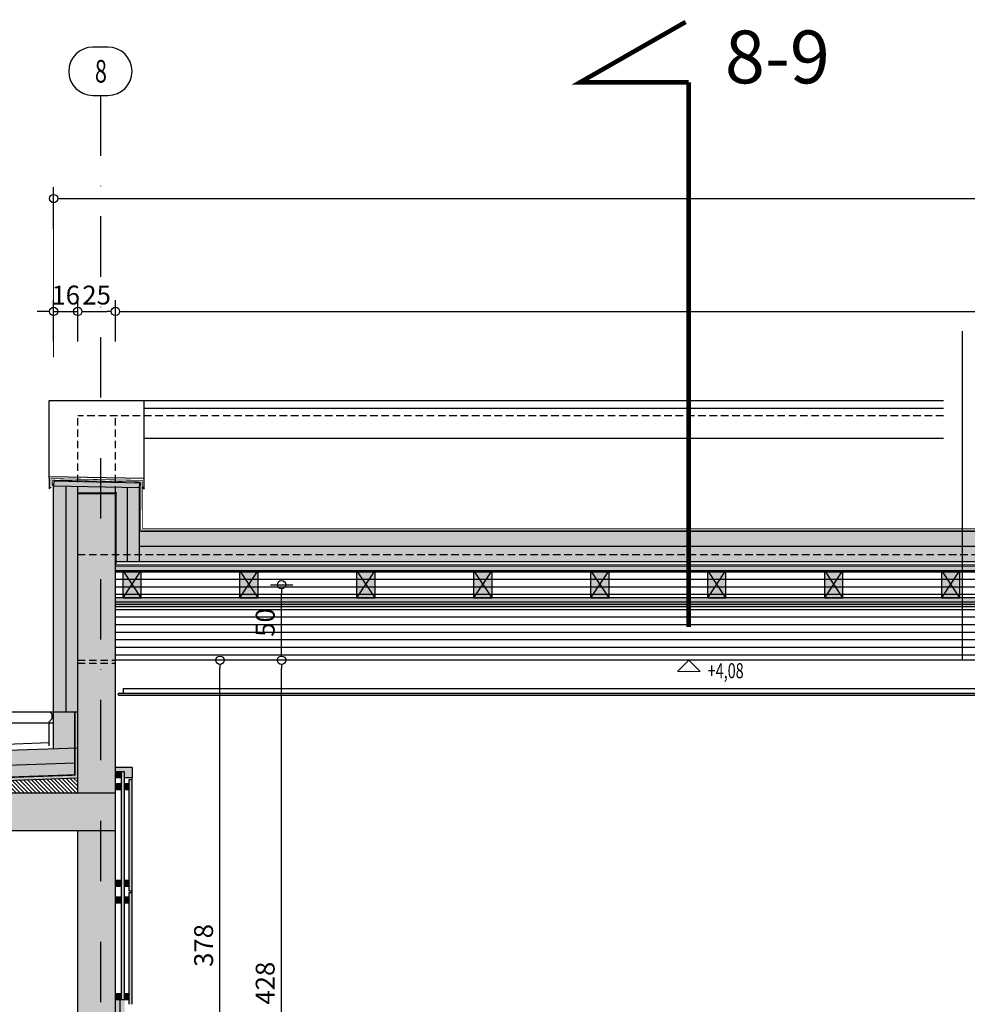
# Model space of a CAD drawing. Extents: x -18896 to 135556, y -144535 to 28293.
# Drawn here: x 108515 to 109144, y -27348 to -26696 of the extents above; entities that cross this region are included whole.
import ezdxf
from ezdxf.enums import TextEntityAlignment as Align

# ---------------------------------------------------------------- set-up
doc = ezdxf.new("R2010")
doc.units = 0
doc.header["$LTSCALE"] = 40
doc.header["$MEASUREMENT"] = 0
doc.header["$PDMODE"] = 32
doc.header["$PDSIZE"] = -3
for name, pattern in [('AUSGEZOGEN', [0]), ('DASHDOT', [1, 0.5, -0.25, 0, -0.25]), ('STRICHPUNKT', [1, 0.5, -0.25, 0, -0.25]), ('VERDECKT', [0.375, 0.25, -0.125]), ('VERDECKT2', [0.1875, 0.125, -0.0625])]:
    doc.linetypes.add(name, pattern=pattern)
doc.layers.get('DEFPOINTS').update_dxf_attribs({"color": 151})
for name, color, linetype in [('0.09mm', 8, 'Continuous'), ('0.13mm', 3, 'AUSGEZOGEN'), ('0.25mm', 7, 'Continuous'), ('0.50mm', 4, 'AUSGEZOGEN'), ('Achsen Zubau', 12, 'STRICHPUNKT'), ('Dämmung', 6, 'Continuous'), ('Möbel Holz', 32, 'AUSGEZOGEN'), ('Schnittlinien', 142, 'STRICHPUNKT'), ('Schraffur', 8, 'AUSGEZOGEN'), ('Schraffur Holzbau', 31, 'AUSGEZOGEN'), ('Schraffur Trockenbau', 185, 'Continuous'), ('Text', 6, 'AUSGEZOGEN'), ('Trockenbau', 224, 'Continuous'), ('Wand Holzbau', 27, 'AUSGEZOGEN')]:
    doc.layers.add(name, color=color, linetype=linetype)
doc.layers.add('Bemassung BM', color=1, linetype='Continuous', lineweight=18)
doc.styles.add('BEMTEXT', font='isocp.shx', dxfattribs={"width": 0.8})
doc.styles.add('NORMTEXT', font='romans.shx', dxfattribs={"width": 0.7})
doc.styles.add('ROMAN', font='8romans', dxfattribs={"width": 0.6})
doc.styles.add('ROMANS', font='8romans', dxfattribs={"width": 0.6})
doc.styles.add('Standard 02', font='arial.ttf', dxfattribs={"width": 0.8})
doc.linetypes.add('ISOLATION', pattern='A,0.0001,-0.1,[134,ltypeshp.shx,S=0.1,R=0,X=-0.1,Y=0],-0.2,[134,ltypeshp.shx,S=0.1,R=180,X=0.1,Y=0],-0.1', length=0.4001)
doc.linetypes.add('ZICKZACK', pattern='A,0.00254,-5.08,[131,ltypeshp.shx,S=5.08,R=0,X=-5.08,Y=0],-10.16,[131,ltypeshp.shx,S=5.08,R=180,X=5.08,Y=0],-5.08', length=20.32254)
doc.dimstyles.new('BEM50', dxfattribs={"dimscale": 0.5, "dimtxt": 25, "dimasz": 11, "dimexe": 15, "dimexo": 0, "dimgap": 6, "dimtad": 1, "dimdec": 0, "dimrnd": 0.5, "dimzin": 12, "dimdsep": 46, "dimtxsty": 'BEMTEXT', "dimblk": 'DOTBLANK', "dimcen": 15, "dimclrt": 3, "dimazin": 2, "dimtfac": 1, "dimtdec": 0, "dimtix": 1, "dimtmove": 2, "dimatfit": 3, "dimldrblk": 'ORIGIN', "dimfxl": 0, "dimtvp": 1, "dimtzin": 0, "dimarcsym": 0})

# ---------------------------------------------------------------- blocks, each defined once
blk = doc.blocks.new('NIVEAU1')
for p, q in [((0, 0), (-18.9, 18.9)), ((-18.9, 18.9), (18.9, 18.9)), ((18.9, 18.9), (0, 0))]:
    blk.add_line(p, q)
at = {"style": 'ROMANS', "width": 0.6}
blk.add_attdef('NIVEAU', text='', height=15.1, dxfattribs=at).set_placement((17.6, 25), align=Align.RIGHT)
blk = doc.blocks.new('_DotBlank')
at = {"color": 0, "linetype": 'ByBlock', "lineweight": -2}
blk.add_line((-0.5, 0), (-1, 0), dxfattribs=at)
blk.add_circle((0, 0), 0.5, dxfattribs=at)
blk = doc.blocks.new('*D2350')
at = {"layer": 'Bemassung BM', "color": 0, "lineweight": -2, "transparency": 16777216}
for p, q in [((125647.76, -32867.49), (125637.6, -32867.49)), ((125645.1, -33289.98), (125645.1, -32872.99)), ((125645.1, -33295.48), (125637.6, -33295.48))]:
    blk.add_line(p, q, dxfattribs=at)
at = {"layer": 'DEFPOINTS', "color": 0, "transparency": 16777216}
for p in [(125645.1, -32867.49), (125647.76, -32867.49), (125645.1, -33295.48)]:
    blk.add_point(p, dxfattribs=at)
at = {"layer": 'Bemassung BM', "color": 0, "lineweight": -2, "transparency": 16777216, "xscale": 5.5, "yscale": 5.5, "zscale": 5.5}
for p, rotation in [((125645.1, -32867.49), 90.00000000000087), ((125645.1, -33295.48), 270.0000000000009)]:
    blk.add_blockref('_DotBlank', p, dxfattribs=dict(at, rotation=rotation))
at = {"layer": 'Bemassung BM', "color": 3, "transparency": 16777216, "insert": (125635.85, -33081.48), "char_height": 12.5, "attachment_point": 5, "rotation": 90, "style": 'BEMTEXT'}
blk.add_mtext('428', dxfattribs=at)
blk = doc.blocks.new('_ORIGIN')
at = {"color": 0, "linetype": 'ByBlock'}
blk.add_line((-0.5, 0), (-1, 0), dxfattribs=at)
blk.add_circle((0, 0), 0.5, dxfattribs=at)
blk = doc.blocks.new('*D2351')
at = {"layer": 'Bemassung BM', "color": 0, "lineweight": -2, "transparency": 16777216}
for p, q in [((125637.86, -32817.49), (125652.6, -32817.49)), ((125645.1, -32861.99), (125645.1, -32822.99)), ((125647.76, -32867.49), (125637.6, -32867.49))]:
    blk.add_line(p, q, dxfattribs=at)
at = {"layer": 'DEFPOINTS', "color": 0, "transparency": 16777216}
for p in [(125637.86, -32817.49), (125645.1, -32817.49), (125647.76, -32867.49)]:
    blk.add_point(p, dxfattribs=at)
at = {"layer": 'Bemassung BM', "color": 0, "lineweight": -2, "transparency": 16777216, "xscale": 5.5, "yscale": 5.5, "zscale": 5.5}
for p, rotation in [((125645.1, -32817.49), 90.00000000000087), ((125645.1, -32867.49), 270.0000000000009)]:
    blk.add_blockref('_DotBlank', p, dxfattribs=dict(at, rotation=rotation))
at = {"layer": 'Bemassung BM', "color": 3, "transparency": 16777216, "insert": (125635.85, -32842.49), "char_height": 12.5, "attachment_point": 5, "rotation": 90, "style": 'BEMTEXT'}
blk.add_mtext('50', dxfattribs=at)
blk = doc.blocks.new('*D2352')
at = {"layer": 'Bemassung BM', "color": 0, "lineweight": -2, "transparency": 16777216}
for p, q in [((125510, -32656.45), (125510, -32628.95)), ((125535, -32656.45), (125535, -32628.95)), ((125515.5, -32636.45), (125529.5, -32636.45))]:
    blk.add_line(p, q, dxfattribs=at)
at = {"layer": 'DEFPOINTS', "color": 0, "transparency": 16777216}
for p in [(125535, -32636.45), (125510, -32765.21), (125535, -32765.21)]:
    blk.add_point(p, dxfattribs=at)
at = {"layer": 'Bemassung BM', "color": 0, "lineweight": -2, "transparency": 16777216, "xscale": 5.5, "yscale": 5.5, "zscale": 5.5, "rotation": 180.0000000000009}
blk.add_blockref('_DotBlank', (125510, -32636.45), dxfattribs=at)
at = {"layer": 'Bemassung BM', "color": 0, "lineweight": -2, "transparency": 16777216, "xscale": 5.5, "yscale": 5.5, "zscale": 5.5}
blk.add_blockref('_DotBlank', (125535, -32636.45), dxfattribs=at)
at = {"layer": 'Bemassung BM', "color": 3, "transparency": 16777216, "insert": (125522.5, -32627.2), "char_height": 12.5, "attachment_point": 5, "style": 'BEMTEXT'}
blk.add_mtext('25', dxfattribs=at)
blk = doc.blocks.new('*D2353')
at = {"layer": 'Bemassung BM', "color": 0, "lineweight": -2, "transparency": 16777216}
for p, q in [((125535, -32656.45), (125535, -32628.95)), ((126720, -32656.45), (126720, -32628.95)), ((125540.5, -32636.45), (126714.5, -32636.45))]:
    blk.add_line(p, q, dxfattribs=at)
at = {"layer": 'DEFPOINTS', "color": 0, "transparency": 16777216}
for p in [(126720, -32636.45), (126720, -32713.6), (125535, -32765.21)]:
    blk.add_point(p, dxfattribs=at)
at = {"layer": 'Bemassung BM', "color": 0, "lineweight": -2, "transparency": 16777216, "xscale": 5.5, "yscale": 5.5, "zscale": 5.5, "rotation": 180.0000000000009}
blk.add_blockref('_DotBlank', (125535, -32636.45), dxfattribs=at)
at = {"layer": 'Bemassung BM', "color": 0, "lineweight": -2, "transparency": 16777216, "xscale": 5.5, "yscale": 5.5, "zscale": 5.5}
blk.add_blockref('_DotBlank', (126720, -32636.45), dxfattribs=at)
at = {"layer": 'Bemassung BM', "color": 3, "transparency": 16777216, "insert": (126127.5, -32627.2), "char_height": 12.5, "attachment_point": 5, "style": 'BEMTEXT'}
blk.add_mtext('1185', dxfattribs=at)
blk = doc.blocks.new('*D2356')
at = {"layer": 'Bemassung BM', "color": 0, "lineweight": -2, "transparency": 16777216}
for p, q in [((125494, -32656.45), (125494, -32628.95)), ((125510, -32656.45), (125510, -32628.95)), ((125488.5, -32636.45), (125483, -32636.45)), ((125494, -32636.45), (125510, -32636.45)), ((125515.5, -32636.45), (125521, -32636.45))]:
    blk.add_line(p, q, dxfattribs=at)
at = {"layer": 'DEFPOINTS', "color": 0, "transparency": 16777216}
for p in [(125510, -32636.45), (125494, -32794.96), (125510, -32794.96)]:
    blk.add_point(p, dxfattribs=at)
at = {"layer": 'Bemassung BM', "color": 0, "lineweight": -2, "transparency": 16777216, "xscale": 5.5, "yscale": 5.5, "zscale": 5.5}
blk.add_blockref('_DotBlank', (125494, -32636.45), dxfattribs=at)
at = {"layer": 'Bemassung BM', "color": 0, "lineweight": -2, "transparency": 16777216, "xscale": 5.5, "yscale": 5.5, "zscale": 5.5, "rotation": 180.0000000000009}
blk.add_blockref('_DotBlank', (125510, -32636.45), dxfattribs=at)
at = {"layer": 'Bemassung BM', "color": 3, "transparency": 16777216, "insert": (125502, -32627.2), "char_height": 12.5, "attachment_point": 5, "style": 'BEMTEXT'}
blk.add_mtext('16', dxfattribs=at)
blk = doc.blocks.new('A$C6C0D3D5F')
at = {"linetype": 'AUSGEZOGEN'}
for p, q in [((10, 0), (-10, 0)), ((-10, -64), (10, -64))]:
    blk.add_line(p, q, dxfattribs=at)
for centre, start, end in [((-10, -32), 90, 270), ((10, -32), 270, 90)]:
    blk.add_arc(centre, 32, start, end, dxfattribs=at)
blk = doc.blocks.new('*D3969')
at = {"layer": 'Bemassung BM', "color": 0, "lineweight": -2, "transparency": 16777216}
for p, q in [((125618.17, -32867.49), (125596.78, -32867.49)), ((125604.28, -33239.98), (125604.28, -32872.99)), ((125618.17, -33245.48), (125596.78, -33245.48))]:
    blk.add_line(p, q, dxfattribs=at)
at = {"layer": 'DEFPOINTS', "color": 0, "transparency": 16777216}
for p in [(125604.28, -32867.49), (125618.17, -32867.49), (125618.17, -33245.48)]:
    blk.add_point(p, dxfattribs=at)
at = {"layer": 'Bemassung BM', "color": 0, "lineweight": -2, "transparency": 16777216, "xscale": 5.5, "yscale": 5.5, "zscale": 5.5}
for p, rotation in [((125604.28, -32867.49), 90.00000000000087), ((125604.28, -33245.48), 270.0000000000009)]:
    blk.add_blockref('_DotBlank', p, dxfattribs=dict(at, rotation=rotation))
at = {"layer": 'Bemassung BM', "color": 3, "transparency": 16777216, "insert": (125595.03, -33056.48), "char_height": 12.5, "attachment_point": 5, "rotation": 90, "style": 'BEMTEXT'}
blk.add_mtext('378', dxfattribs=at)
blk = doc.blocks.new('*D5237')
at = {"layer": 'Bemassung BM', "color": 0, "lineweight": -2, "ltscale": 0.8, "transparency": 16777216}
for p, q in [((125494, -32581.63), (125494, -32554.13)), ((126761, -32581.63), (126761, -32554.13)), ((125499.5, -32561.63), (126755.5, -32561.63))]:
    blk.add_line(p, q, dxfattribs=at)
at = {"layer": 'DEFPOINTS', "color": 0, "ltscale": 0.8, "transparency": 16777216}
for p in [(126761, -32561.63), (125494, -32656.45), (126761, -32656.45)]:
    blk.add_point(p, dxfattribs=at)
at = {"layer": 'Bemassung BM', "color": 0, "lineweight": -2, "ltscale": 0.8, "transparency": 16777216, "xscale": 5.5, "yscale": 5.5, "zscale": 5.5, "rotation": 180.0000000000009}
blk.add_blockref('_DotBlank', (125494, -32561.63), dxfattribs=at)
at = {"layer": 'Bemassung BM', "color": 0, "lineweight": -2, "ltscale": 0.8, "transparency": 16777216, "xscale": 5.5, "yscale": 5.5, "zscale": 5.5}
blk.add_blockref('_DotBlank', (126761, -32561.63), dxfattribs=at)
at = {"layer": 'Bemassung BM', "color": 3, "ltscale": 0.8, "transparency": 16777216, "insert": (126127.5, -32552.38), "char_height": 12.5, "attachment_point": 5, "style": 'BEMTEXT'}
blk.add_mtext('1267', dxfattribs=at)

msp = doc.modelspace()

# ---------------------------------------------------------------- hatches: boundary and pattern name
at = {"layer": 'Dämmung', "ltscale": 3}
h = msp.add_hatch(color=51, dxfattribs=at)
h.dxf.hatch_style = 1
h.paths.add_polyline_path([(108537.969, -27154.803), (108553.969, -27154.803), (108553.969, -27005.291), (108537.971, -27004.973)])
at = {"layer": 'Dämmung', "ltscale": 3, "true_color": 0x52bcba}
h = msp.add_hatch(color=123, dxfattribs=at)
h.dxf.hatch_style = 1
h.paths.add_polyline_path([(108553.969, -27005.291), (108578.969, -27005.791), (108578.969, -27010.092), (108553.969, -27010.092)])
h = msp.add_hatch(color=123, dxfattribs=at)
h.dxf.hatch_style = 1
h.paths.add_polyline_path([(108578.969, -27055.003), (108594.969, -27055.003), (108594.969, -27006.111), (108578.969, -27005.793)])
h = msp.add_hatch(color=123, dxfattribs=at)
h.dxf.hatch_style = 1
h.paths.add_polyline_path([(108594.969, -27055.003), (109747.969, -27055.003), (109747.969, -27034.919), (108594.969, -27034.919)])
h = msp.add_hatch(color=123, dxfattribs=at)
h.dxf.hatch_style = 1
h.paths.add_polyline_path([(108537.969, -27179.025), (108554.122, -27178.466), (108553.969, -27154.803), (108537.969, -27154.803)])
h = msp.add_hatch(color=123, dxfattribs=at)
h.dxf.hatch_style = 1
h.paths.add_polyline_path([(108553.969, -27178.472), (108346.236, -27185.658), (108159.164, -27178.476), (108146.469, -27178.716), (108146.469, -27198.72), (108158.969, -27198.484), (108341.309, -27205.484), (108351.624, -27205.484), (108553.969, -27198.484)])
h.paths.add_polyline_path([(108146.469, -27178.716), (107782.934, -27185.578), (107748.969, -27184.928), (107748.969, -27204.932), (107777.809, -27205.484), (107788.124, -27205.484), (108146.469, -27198.72)])
h.paths.add_polyline_path([(107748.969, -27184.928), (107411.969, -27178.48), (107411.969, -27198.484), (107748.969, -27204.932)])
at = {"layer": 'Dämmung', "ltscale": 3}
h = msp.add_hatch(color=51, dxfattribs=at)
h.dxf.hatch_style = 1
h.paths.add_polyline_path([(108578.969, -27345.484), (108584.969, -27345.484), (108584.969, -27475.484), (108578.969, -27475.484)])
at = {"layer": 'Schraffur', "ltscale": 3, "true_color": 0xd1d581}
h = msp.add_hatch(color=53, dxfattribs=at)
h.dxf.hatch_style = 1
h.paths.add_polyline_path([(108578.969, -27010.092), (108553.969, -27010.092), (108553.969, -27208.484), (108578.969, -27208.484)])
at = {"layer": 'Schraffur'}
h = msp.add_hatch(dxfattribs=at)
h.set_pattern_fill('ANSI31', color=83, scale=15, angle=-90)
h.paths.add_polyline_path([(107411.969, -27198.484), (107411.969, -27208.484), (107748.969, -27208.484), (107748.969, -27204.932)])
h.paths.add_polyline_path([(107777.809, -27205.484), (107748.969, -27204.932), (107748.969, -27208.484), (107777.809, -27208.484)])
h.paths.add_polyline_path([(108146.469, -27198.72), (107788.124, -27205.484), (107788.124, -27208.484), (108146.469, -27208.484)])
h.paths.add_polyline_path([(108158.969, -27198.484), (108146.469, -27198.72), (108146.469, -27208.484), (108341.309, -27208.484), (108341.309, -27205.484)])
h.paths.add_polyline_path([(108553.969, -27198.484), (108351.624, -27205.484), (108351.624, -27208.484), (108553.969, -27208.484)])
at = {"layer": 'Schraffur', "ltscale": 3, "true_color": 0xd1d581}
h = msp.add_hatch(color=53, dxfattribs=at)
h.dxf.hatch_style = 1
h.paths.add_polyline_path([(108578.969, -27208.484), (107411.969, -27208.484), (107411.969, -27233.484), (108578.969, -27233.484)])
h = msp.add_hatch(color=53, dxfattribs=at)
h.dxf.hatch_style = 1
h.paths.add_polyline_path([(108578.969, -27233.484), (108553.969, -27233.484), (108553.969, -27508.484), (108578.969, -27508.484)])
at = {"layer": 'Schraffur Holzbau'}
for color, points in [(256, [(108538.031, -27001.972), (108595.016, -27003.112), (108594.969, -27006.111), (108537.971, -27004.972)]), (256, [(108578.969, -27058.016), (109763.969, -27058.016), (109763.969, -27061.029), (108578.969, -27061.029)]), (256, [(108595.969, -27061.029), (108583.969, -27061.029), (108583.969, -27079.104), (108595.969, -27079.104)]), (256, [(108673.502, -27061.029), (108661.502, -27061.029), (108661.502, -27079.104), (108673.502, -27079.104)]), (256, [(108751.035, -27061.029), (108739.035, -27061.029), (108739.035, -27079.104), (108751.035, -27079.104)]), (256, [(108828.569, -27061.029), (108816.569, -27061.029), (108816.569, -27079.104), (108828.569, -27079.104)]), (256, [(108906.102, -27061.029), (108894.102, -27061.029), (108894.102, -27079.104), (108906.102, -27079.104)]), (256, [(108983.635, -27061.029), (108971.635, -27061.029), (108971.635, -27079.104), (108983.635, -27079.104)]), (256, [(109061.169, -27061.029), (109049.169, -27061.029), (109049.169, -27079.104), (109061.169, -27079.104)]), (256, [(109138.702, -27061.029), (109126.702, -27061.029), (109126.702, -27079.104), (109138.702, -27079.104)]), (35, [(108578.969, -27079.092), (109763.969, -27079.092), (109763.969, -27082.104), (108578.969, -27082.104)]), (256, [(108584.969, -27198.484), (108584.969, -27194.484), (108578.969, -27194.484), (108578.969, -27191.484), (108589.969, -27191.484), (108589.969, -27198.484)]), (256, [(108582.969, -27194.484), (108578.969, -27194.484), (108578.969, -27198.484), (108582.969, -27198.484)]), (256, [(108584.969, -27345.484), (108582.969, -27345.484), (108582.969, -27194.484), (108584.969, -27194.484)]), (256, [(108582.969, -27202.484), (108578.969, -27202.484), (108578.969, -27206.484), (108582.969, -27206.484)]), (256, [(108587.969, -27202.484), (108584.969, -27202.484), (108584.969, -27206.484), (108587.969, -27206.484)]), (256, [(108589.969, -27199.484), (108587.969, -27199.484), (108587.969, -27273.484), (108589.969, -27273.484)]), (256, [(108582.969, -27266.484), (108578.969, -27266.484), (108578.969, -27270.484), (108582.969, -27270.484)]), (256, [(108587.969, -27270.484), (108584.969, -27270.484), (108584.969, -27266.484), (108587.969, -27266.484)]), (256, [(108589.969, -27274.484), (108587.969, -27274.484), (108587.969, -27348.484), (108589.969, -27348.484)]), (256, [(108582.969, -27277.484), (108578.969, -27277.484), (108578.969, -27281.484), (108582.969, -27281.484)]), (256, [(108587.969, -27277.484), (108584.969, -27277.484), (108584.969, -27281.484), (108587.969, -27281.484)]), (256, [(108582.969, -27341.484), (108578.969, -27341.484), (108578.969, -27345.484), (108582.969, -27345.484)]), (256, [(108587.969, -27345.484), (108584.969, -27345.484), (108584.969, -27341.484), (108587.969, -27341.484)])]:
    msp.add_hatch(color=color, dxfattribs=at).paths.add_polyline_path(points)
at = {"layer": 'Schraffur Trockenbau', "ltscale": 3}
h = msp.add_hatch(color=256, dxfattribs=at)
h.dxf.hatch_style = 1
h.paths.add_polyline_path([(109763.969, -27085.104), (109763.969, -27082.104), (108578.969, -27082.104), (108578.969, -27085.104)])
h = msp.add_hatch(color=256, dxfattribs=at)
h.dxf.hatch_style = 1
h.paths.add_polyline_path([(109761.969, -27143.728), (109761.969, -27142.228), (108580.969, -27142.228), (108580.969, -27143.728)])
at = {"layer": 'Wand Holzbau'}
h = msp.add_hatch(dxfattribs=at)
h.set_pattern_fill('ANSI31', color=256, scale=40, angle=315, style=0)
h.set_pattern_definition([(1e-11, (99001, -32521.8525), (-9e-13, 5), [])])
h.paths.add_polyline_path([(109763.969, -27085.104), (108578.969, -27085.104), (108578.969, -27120.486), (109763.969, -27120.486)])
h.paths.add_polyline_path([(108578.969, -27079.104), (109763.969, -27079.104), (109763.969, -27061.029), (108578.969, -27061.029)])

# ---------------------------------------------------------------- linework, layer by layer
at = {"layer": '0.09mm'}
for p, q in [((108535.029, -26948.484), (109127.763, -26948.484)), ((108535.029, -26999.946), (108535.029, -26948.484)), ((108598.058, -27001.206), (108598.029, -26948.484)), ((108598.029, -26953.484), (109127.763, -26953.484)), ((108598.029, -26973.484), (109127.763, -26973.484)), ((108598.029, -27000.206), (108535.029, -26998.946)), ((108535.029, -26999.946), (108535.029, -27007.066)), ((108535.029, -27007.066), (108536.443, -27005.652)), ((108596.614, -27005.673), (108598.029, -27007.087)), ((108598.029, -27007.087), (108598.029, -27001.206)), ((108174.969, -27154.803), (108537.969, -27154.803)), ((108174.969, -27161.923), (108537.969, -27161.923))]:
    msp.add_line(p, q, dxfattribs=at)
at = {"layer": '0.13mm', "linetype": 'VERDECKT2'}
for p, q in [((109127.763, -26958.484), (108553.969, -26958.484)), ((108553.969, -27010.092), (108553.969, -26958.484)), ((108578.969, -27010.092), (108578.969, -26958.484)), ((108553.969, -27122.486), (108578.969, -27122.486))]:
    msp.add_line(p, q, dxfattribs=at)
at = {"layer": '0.13mm', "ltscale": 3}
for p, q in [((108538.031, -27001.972), (108537.971, -27004.971)), ((108537.971, -27004.971), (108594.969, -27006.111)), ((108595.029, -27003.112), (108538.031, -27001.972)), ((108594.969, -27006.111), (108595.029, -27003.112))]:
    msp.add_line(p, q, dxfattribs=at)
at = {"layer": '0.13mm', "linetype": 'VERDECKT', "ltscale": 0.7, "const_width": 0.5}
msp.add_lwpolyline([(108536.221, -27004.936), (108536.316, -27000.187), (108596.782, -27001.396), (108596.722, -27033.169), (109746.215, -27033.169), (109746.155, -27001.396), (109806.621, -27000.187), (109806.716, -27004.936)], dxfattribs=at)
at = {"layer": '0.13mm', "linetype": 'VERDECKT'}
for points, const_width in [([(108537.221, -27004.956), (108537.296, -27001.207), (108595.78, -27002.377), (108595.72, -27034.169), (109747.217, -27034.169), (109747.157, -27002.377), (109805.641, -27001.207), (109805.716, -27004.956)], 0.5), ([(109788.969, -27009.342), (109763.219, -27009.342), (109763.219, -27057.266), (108579.719, -27057.266), (108579.719, -27009.342), (108553.969, -27009.342)], 0.5), ([(108551.969, -27154.803), (108551.969, -27196.552), (108351.555, -27203.485)], 1)]:
    msp.add_lwpolyline(points, dxfattribs=dict(at, const_width=const_width))
at = {"layer": '0.13mm', "ltscale": 3}
msp.add_lwpolyline([(108534.959, -27177.287), (108534.959, -27161.227), (108536.969, -27159.218), (108536.969, -27156.218), (108535.555, -27154.803)], dxfattribs=at)
at = {"layer": '0.25mm', "ltscale": 3}
msp.add_line((108346.244, -27181.655), (108534.959, -27175.127), dxfattribs=at)
at = {"layer": '0.50mm'}
for p, q in [((108553.969, -27208.484), (108553.969, -27010.092)), ((108553.969, -27010.092), (108578.969, -27010.092)), ((108578.969, -27508.484), (108578.969, -27010.092)), ((108578.969, -27208.484), (107411.969, -27208.484)), ((108578.969, -27233.484), (107411.969, -27233.484)), ((108553.969, -27508.484), (108553.969, -27233.484))]:
    msp.add_line(p, q, dxfattribs=at)
at = {"layer": '0.50mm', "ltscale": 3}
msp.add_line((108351.624, -27205.484), (108553.969, -27198.484), dxfattribs=at)
at = {"layer": 'Achsen Zubau', "linetype": 'DASHDOT', "ltscale": 2}
msp.add_line((108568.969, -26746.305), (108568.969, -28606.484), dxfattribs=at)
at = {"layer": 'Bemassung BM', "ltscale": 0.8}
msp.add_line((108537.969, -26814.632), (108537.969, -26919.722), dxfattribs=at)
at = {"layer": 'Dämmung', "ltscale": 3}
for p, q in [((108537.969, -27179.025), (108537.971, -27004.971)), ((108553.969, -27010.092), (108553.969, -27005.291)), ((108578.969, -27010.092), (108578.969, -27005.791)), ((108594.969, -27055.003), (108594.969, -27006.111)), ((108594.969, -27034.919), (109747.969, -27034.919)), ((108578.969, -27055.003), (109763.969, -27055.003)), ((108537.969, -27154.803), (108553.969, -27154.803)), ((108346.236, -27185.658), (108553.969, -27178.472))]:
    msp.add_line(p, q, dxfattribs=at)
at = {"layer": 'Dämmung', "linetype": 'ZICKZACK', "ltscale": 0.038}
for p, q in [((108545.969, -27005.131), (108545.969, -27154.803)), ((108586.969, -27055.003), (108586.969, -27006.111))]:
    msp.add_line(p, q, dxfattribs=at)
at = {"layer": 'Dämmung', "linetype": 'ZICKZACK', "ltscale": 0.049}
for p, q in [((108594.969, -27044.961), (109747.969, -27044.961)), ((108346.218, -27195.665), (108551.969, -27188.547))]:
    msp.add_line(p, q, dxfattribs=at)
at = {"layer": 'Möbel Holz', "color": 3}
for p, q in [((108589.969, -27191.484), (108578.969, -27191.484)), ((108578.969, -27198.484), (108582.969, -27194.484)), ((108582.969, -27198.484), (108578.969, -27194.484)), ((108584.969, -27194.484), (108578.969, -27194.484)), ((108582.969, -27345.484), (108582.969, -27194.484)), ((108584.969, -27345.484), (108584.969, -27194.484)), ((108589.969, -27191.484), (108589.969, -27198.484)), ((108582.969, -27198.484), (108578.969, -27198.484)), ((108582.969, -27202.484), (108578.969, -27202.484)), ((108578.969, -27206.484), (108582.969, -27202.484)), ((108582.969, -27206.484), (108578.969, -27202.484)), ((108589.969, -27198.484), (108584.969, -27198.484)), ((108587.969, -27202.484), (108584.969, -27202.484)), ((108584.969, -27206.484), (108587.969, -27202.484)), ((108587.969, -27206.484), (108584.969, -27202.484)), ((108587.969, -27199.484), (108589.969, -27199.484)), ((108587.969, -27273.484), (108587.969, -27199.484)), ((108589.969, -27273.484), (108589.969, -27199.484)), ((108582.969, -27206.484), (108578.969, -27206.484)), ((108587.969, -27206.484), (108584.969, -27206.484)), ((108582.969, -27266.484), (108578.969, -27266.484)), ((108578.969, -27270.484), (108582.969, -27266.484)), ((108582.969, -27270.484), (108578.969, -27266.484)), ((108587.969, -27266.484), (108584.969, -27266.484)), ((108584.969, -27266.484), (108587.969, -27270.484)), ((108587.969, -27266.484), (108584.969, -27270.484)), ((108582.969, -27270.484), (108578.969, -27270.484)), ((108587.969, -27270.484), (108584.969, -27270.484)), ((108589.969, -27273.484), (108587.969, -27273.484)), ((108587.969, -27348.484), (108587.969, -27274.484)), ((108587.969, -27274.484), (108589.969, -27274.484)), ((108589.969, -27348.484), (108589.969, -27274.484)), ((108582.969, -27277.484), (108578.969, -27277.484)), ((108578.969, -27281.484), (108582.969, -27277.484)), ((108582.969, -27281.484), (108578.969, -27277.484)), ((108582.969, -27281.484), (108578.969, -27281.484)), ((108587.969, -27277.484), (108584.969, -27277.484)), ((108584.969, -27281.484), (108587.969, -27277.484)), ((108587.969, -27281.484), (108584.969, -27277.484)), ((108587.969, -27281.484), (108584.969, -27281.484)), ((108582.969, -27341.484), (108578.969, -27341.484)), ((108578.969, -27345.484), (108582.969, -27341.484)), ((108582.969, -27345.484), (108578.969, -27341.484)), ((108587.969, -27345.484), (108578.969, -27345.484)), ((108587.969, -27341.484), (108584.969, -27341.484)), ((108584.969, -27341.484), (108587.969, -27345.484)), ((108587.969, -27341.484), (108584.969, -27345.484))]:
    msp.add_line(p, q, dxfattribs=at)
at = {"layer": 'Möbel Holz'}
for p, q in [((108589.969, -27199.484), (108589.969, -27198.484)), ((108589.969, -27274.484), (108589.969, -27273.484))]:
    msp.add_line(p, q, dxfattribs=at)
at = {"layer": 'Möbel Holz', "color": 6, "linetype": 'ISOLATION', "ltscale": 0.18}
msp.add_line((108581.969, -27474.136), (108581.969, -27345.484), dxfattribs=at)
at = {"layer": 'Schnittlinien', "linetype": 'ByBlock', "ltscale": 1.5, "const_width": 3}
msp.add_lwpolyline([(108956.911, -26697.628), (108886.911, -26737.628), (108958.969, -26737.628)], dxfattribs=at)
at = {"layer": 'Schnittlinien', "const_width": 3}
msp.add_lwpolyline([(108958.969, -27098.503), (108958.969, -27098.503), (108958.969, -26737.628)], dxfattribs=at)
at = {"layer": 'Schraffur', "ltscale": 3}
for q in [(109758.969, -27139.228), (108583.969, -27142.228)]:
    msp.add_line((108583.969, -27139.228), q, dxfattribs=at)
at = {"layer": 'Text', "color": 3, "linetype": 'Continuous'}
msp.add_line((109140.486, -27120.486), (109140.486, -26902.543), dxfattribs=at)
at = {"layer": 'Trockenbau', "ltscale": 3}
for p, q in [((109763.969, -27082.104), (108578.969, -27082.104)), ((109763.969, -27083.604), (108578.969, -27083.604)), ((109763.969, -27085.104), (108578.969, -27085.104)), ((108580.969, -27143.728), (108580.969, -27142.228)), ((108580.969, -27142.228), (109761.969, -27142.228)), ((108580.969, -27143.728), (109761.969, -27143.728))]:
    msp.add_line(p, q, dxfattribs=at)
at = {"layer": 'Wand Holzbau', "linetype": 'VERDECKT2'}
for p, q in [((108553.969, -27050.486), (109788.969, -27050.486)), ((108553.969, -27120.486), (108578.969, -27120.486))]:
    msp.add_line(p, q, dxfattribs=at)
at = {"layer": 'Wand Holzbau'}
for p, q in [((108578.969, -27058.016), (109763.969, -27058.016)), ((108578.969, -27061.029), (109763.969, -27061.029)), ((108583.969, -27079.104), (108583.969, -27061.029)), ((108583.969, -27079.104), (108595.969, -27061.029)), ((108595.969, -27079.104), (108583.969, -27061.029)), ((108595.969, -27079.104), (108595.969, -27061.029)), ((108661.502, -27079.104), (108661.502, -27061.029)), ((108661.502, -27079.104), (108673.502, -27061.029)), ((108673.502, -27079.104), (108661.502, -27061.029)), ((108673.502, -27079.104), (108673.502, -27061.029)), ((108739.035, -27079.104), (108739.035, -27061.029)), ((108739.035, -27079.104), (108751.035, -27061.029)), ((108751.035, -27079.104), (108739.035, -27061.029)), ((108751.035, -27079.104), (108751.035, -27061.029)), ((108816.569, -27079.104), (108816.569, -27061.029)), ((108816.569, -27079.104), (108828.569, -27061.029)), ((108828.569, -27079.104), (108816.569, -27061.029)), ((108828.569, -27079.104), (108828.569, -27061.029)), ((108894.102, -27079.104), (108894.102, -27061.029)), ((108894.102, -27079.104), (108906.102, -27061.029)), ((108906.102, -27079.104), (108894.102, -27061.029)), ((108906.102, -27079.104), (108906.102, -27061.029)), ((108971.635, -27079.104), (108971.635, -27061.029)), ((108971.635, -27079.104), (108983.635, -27061.029)), ((108983.635, -27079.104), (108971.635, -27061.029)), ((108983.635, -27079.104), (108983.635, -27061.029)), ((109049.169, -27079.104), (109049.169, -27061.029)), ((109049.169, -27079.104), (109061.169, -27061.029)), ((109061.169, -27079.104), (109049.169, -27061.029)), ((109061.169, -27079.104), (109061.169, -27061.029)), ((109126.702, -27079.104), (109126.702, -27061.029)), ((109126.702, -27079.104), (109138.702, -27061.029)), ((109138.702, -27079.104), (109126.702, -27061.029)), ((109138.702, -27079.104), (109138.702, -27061.029)), ((109763.969, -27079.104), (108578.969, -27079.104)), ((108583.969, -27079.104), (108595.969, -27079.104)), ((108661.502, -27079.104), (108673.502, -27079.104)), ((108739.035, -27079.104), (108751.035, -27079.104)), ((108816.569, -27079.104), (108828.569, -27079.104)), ((108894.102, -27079.104), (108906.102, -27079.104)), ((108971.635, -27079.104), (108983.635, -27079.104)), ((109049.169, -27079.104), (109061.169, -27079.104)), ((109126.702, -27079.104), (109138.702, -27079.104)), ((109763.969, -27120.486), (108578.969, -27120.486))]:
    msp.add_line(p, q, dxfattribs=at)

# ---------------------------------------------------------------- block references
at = {"layer": 'Achsen Zubau', "linetype": 'DASHDOT', "ltscale": 2, "xscale": 0.5, "yscale": 0.5, "zscale": 0.5}
msp.add_blockref('A$C6C0D3D5F', (108568.969, -26714.305), dxfattribs=at)
at = {"layer": 'Bemassung BM'}
ref = msp.add_blockref('NIVEAU1', (108958.969, -27120.486), dxfattribs=dict(at, xscale=-0.4, yscale=0.4, zscale=0.4, rotation=180))
ref.add_attrib('NIVEAU1', '+4,08', (108971.516, -27132.471), dxfattribs={"layer": '0', "height": 10, "style": 'NORMTEXT', "width": 0.7})

# ---------------------------------------------------------------- texts
at = {"layer": 'Achsen Zubau', "linetype": 'DASHDOT', "ltscale": 2, "style": 'ROMAN', "width": 0.7}
msp.add_text('8', height=15, rotation=360, dxfattribs=at).set_placement((108565.337, -26737.822))
at = {"layer": 'Schnittlinien', "linetype": 'STRICHPUNKT', "ltscale": 15, "style": 'Standard 02'}
msp.add_text('8-9', height=35, dxfattribs=at).set_placement((109052.484, -26738.302), align=Align.RIGHT)

# ---------------------------------------------------------------- dimensions: what is measured, and where the dimension line sits
at = {"layer": 'Bemassung BM', "ltscale": 0.8}
dim = msp.add_linear_dim(base=(109804.966, -26814.632), p1=(108537.969, -26909.451), p2=(109804.966, -26909.451), dimstyle='BEM50', dxfattribs=at)
dim.commit()
dim.dimension.update_dxf_attribs({"geometry": '*D5237', "text_midpoint": (109171.468, -26805.381), "insert": (-16956.031, 5746.999)})
at = {"layer": 'Bemassung BM'}
for base, p1, p2, picture, middle in [((108553.969, -26889.451), (108537.969, -27047.958), (108553.969, -27047.958), '*D2356', (108545.969, -26880.201)), ((108578.969, -26889.451), (108553.969, -27018.21), (108578.969, -27018.21), '*D2352', (108566.469, -26880.2)), ((109763.969, -26889.451), (108578.969, -27018.21), (109763.969, -26966.602), '*D2353', (109171.469, -26880.201))]:
    dim = msp.add_linear_dim(base=base, p1=p1, p2=p2, dimstyle='BEM50', dxfattribs=at)
    dim.commit()
    dim.dimension.update_dxf_attribs({"geometry": picture, "text_midpoint": middle, "insert": (-16956.031, 5746.999)})
for base, p1, p2, picture, middle in [((108689.072, -27070.486), (108691.727, -27120.486), (108681.825, -27070.486), '*D2351', (108679.822, -27095.486)), ((108648.244, -27120.486), (108662.139, -27498.484), (108662.139, -27120.486), '*D3969', (108638.994, -27309.485)), ((108689.072, -27120.486), (108689.072, -27548.484), (108691.727, -27120.486), '*D2350', (108679.82, -27334.485))]:
    dim = msp.add_linear_dim(base=base, p1=p1, p2=p2, angle=90, dimstyle='BEM50', dxfattribs=at)
    dim.commit()
    dim.dimension.update_dxf_attribs({"geometry": picture, "text_midpoint": middle, "insert": (-16956.031, 5746.999)})

doc.saveas('drawing.dxf')
